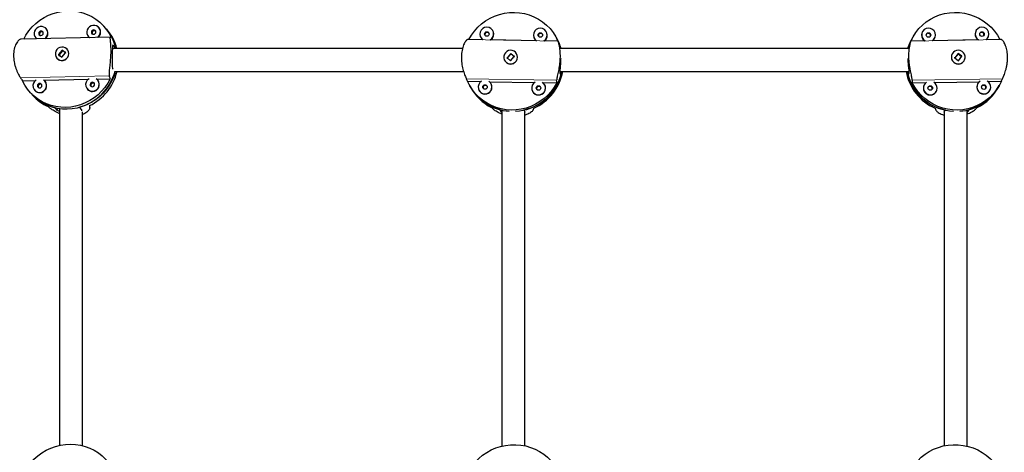
# Model space of a CAD drawing. Extents: x -59 to 276, y -9 to 314.
# Drawn here: x 114 to 141, y 105 to 117 of the extents above; entities that cross this region are included whole.
import ezdxf

# ---------------------------------------------------------------- set-up
doc = ezdxf.new("R2010")
doc.units = 0
doc.header["$LTSCALE"] = 0.125
doc.header["$MEASUREMENT"] = 0
doc.layers.add('CONTOUR', color=7, linetype='CONTINUOUS')

msp = doc.modelspace()

# ---------------------------------------------------------------- linework, layer by layer
at = {"layer": 'CONTOUR', "lineweight": 25}
for p, q in [((116.696, 116.624), (116.653, 116.673)), ((115.092, 116.6), (115.086, 116.607)), ((116.521, 116.631), (116.515, 116.638)), ((116.733, 116.583), (116.69, 116.631)), ((127.204, 116.543), (127.201, 116.549)), ((128.656, 116.517), (128.653, 116.523)), ((138.847, 116.523), (138.844, 116.517)), ((140.299, 116.549), (140.296, 116.543)), ((116.825, 116.377), (114.407, 116.325)), ((114.806, 116.358), (114.812, 116.351)), ((116.235, 116.389), (116.241, 116.382)), ((116.977, 116.08), (116.912, 116.152)), ((126.928, 116.305), (126.55, 116.312)), ((126.87, 116.373), (126.873, 116.368)), ((128.379, 116.279), (127.139, 116.301)), ((128.322, 116.347), (128.324, 116.342)), ((128.968, 116.269), (128.59, 116.275)), ((128.946, 116.317), (128.927, 116.353)), ((128.963, 116.285), (128.944, 116.322)), ((138.91, 116.275), (138.532, 116.269)), ((138.556, 116.322), (138.537, 116.285)), ((138.573, 116.353), (138.554, 116.317)), ((140.361, 116.301), (139.121, 116.279)), ((139.176, 116.342), (139.178, 116.347)), ((140.95, 116.312), (140.572, 116.305)), ((140.627, 116.368), (140.63, 116.373)), ((115.522, 116.024), (115.423, 115.904)), ((115.423, 115.904), (115.516, 115.829)), ((115.529, 116.004), (115.44, 115.897)), ((115.516, 115.829), (115.615, 115.95)), ((115.615, 115.95), (115.522, 116.024)), ((115.525, 116.021), (115.522, 116.024)), ((115.61, 115.95), (115.543, 116.004)), ((115.663, 116.047), (115.659, 116.051)), ((127.686, 115.933), (127.584, 115.816)), ((127.686, 115.917), (127.594, 115.811)), ((127.78, 115.854), (127.686, 115.933)), ((127.687, 115.931), (127.686, 115.933)), ((127.774, 115.853), (127.699, 115.916)), ((127.848, 115.92), (127.847, 115.923)), ((139.653, 115.923), (139.652, 115.92)), ((139.816, 115.933), (139.722, 115.812)), ((139.805, 115.917), (139.727, 115.816)), ((139.81, 115.923), (139.823, 115.924)), ((139.815, 115.931), (139.816, 115.933)), ((139.915, 115.857), (139.816, 115.933)), ((139.901, 115.853), (139.819, 115.916)), ((115.379, 115.802), (115.383, 115.798)), ((115.519, 115.834), (115.512, 115.833)), ((127.516, 115.747), (127.517, 115.745)), ((127.584, 115.816), (127.677, 115.736)), ((127.682, 115.741), (127.672, 115.741)), ((127.677, 115.736), (127.78, 115.854)), ((139.722, 115.812), (139.821, 115.736)), ((139.821, 115.736), (139.915, 115.857)), ((139.905, 115.862), (139.909, 115.85)), ((139.983, 115.745), (139.984, 115.747)), ((116.897, 115.513), (116.904, 115.505)), ((116.953, 115.45), (116.962, 115.44)), ((129.016, 115.396), (129.045, 115.341)), ((138.455, 115.341), (138.484, 115.396)), ((114.446, 115.194), (114.802, 115.202)), ((115.029, 115.207), (116.231, 115.233)), ((115.058, 115.179), (115.052, 115.185)), ((116.458, 115.238), (116.826, 115.246)), ((116.487, 115.21), (116.481, 115.217)), ((126.512, 115.18), (126.88, 115.173)), ((126.553, 115.095), (126.573, 115.059)), ((127.105, 115.169), (128.331, 115.147)), ((127.156, 115.106), (127.153, 115.112)), ((128.557, 115.143), (128.93, 115.136)), ((128.607, 115.08), (128.605, 115.086)), ((138.57, 115.136), (138.943, 115.143)), ((138.895, 115.086), (138.893, 115.08)), ((139.169, 115.147), (140.395, 115.169)), ((140.347, 115.112), (140.344, 115.106)), ((140.62, 115.173), (140.988, 115.18)), ((140.927, 115.059), (140.947, 115.095)), ((114.646, 114.888), (114.689, 114.839)), ((114.683, 114.846), (114.726, 114.798)), ((114.772, 114.936), (114.778, 114.929)), ((116.201, 114.968), (116.207, 114.961)), ((126.57, 115.064), (126.589, 115.027)), ((126.822, 114.936), (126.825, 114.931)), ((128.273, 114.91), (128.276, 114.905)), ((139.224, 114.905), (139.227, 114.91)), ((140.675, 114.931), (140.678, 114.936)), ((140.911, 115.027), (140.93, 115.064)), ((115.399, 114.389), (115.335, 114.462)), ((115.978, 114.476), (116.042, 114.403)), ((116.042, 114.403), (116.045, 114.378)), ((116.269, 114.457), (116.268, 114.452)), ((116.269, 114.452), (116.271, 114.522)), ((127.416, 114.36), (127.387, 114.415)), ((128.04, 114.403), (128.069, 114.348)), ((128.069, 114.348), (128.067, 114.342)), ((139.46, 114.403), (139.431, 114.348)), ((139.431, 114.348), (139.433, 114.342)), ((140.084, 114.36), (140.113, 114.415))]:
    msp.add_line(p, q, dxfattribs=at)
at = {"layer": 'CONTOUR', "lineweight": 18}
for p, q in [((116.893, 116.152), (116.912, 116.152)), ((126.515, 116.311), (128.965, 116.267)), ((140.985, 116.311), (138.535, 116.267)), ((114.391, 115.274), (116.803, 115.327)), ((126.479, 115.25), (128.929, 115.206)), ((141.021, 115.25), (138.571, 115.206)), ((115.399, 114.389), (115.401, 114.443)), ((116.269, 114.457), (116.27, 114.522)), ((127.416, 114.36), (127.418, 114.402)), ((140.082, 114.402), (140.084, 114.36))]:
    msp.add_line(p, q, dxfattribs=at)
at = {"layer": 'CONTOUR', "lineweight": 25, "flags": 128}
for points in [[(114.479, 116.326), (114.54, 116.434), (114.618, 116.547), (114.707, 116.652), (114.806, 116.747), (114.915, 116.833), (115.03, 116.907), (115.153, 116.969), (115.28, 117.019), (115.412, 117.056), (115.546, 117.08), (115.681, 117.09), (115.815, 117.086), (115.948, 117.068), (116.078, 117.037), (116.203, 116.992), (116.323, 116.935), (116.435, 116.866), (116.54, 116.785), (116.634, 116.694), (116.719, 116.593), (116.792, 116.483), (116.853, 116.366)], [(126.55, 116.312), (126.619, 116.43), (126.7, 116.541), (126.792, 116.644), (126.893, 116.737), (127.004, 116.819), (127.122, 116.889), (127.247, 116.948), (127.377, 116.993), (127.511, 117.025), (127.647, 117.044), (127.785, 117.048), (127.921, 117.039), (128.056, 117.016), (128.188, 116.979), (128.315, 116.929), (128.435, 116.866), (128.549, 116.791), (128.654, 116.705), (128.749, 116.609), (128.834, 116.503), (128.907, 116.389), (128.968, 116.269)], [(138.532, 116.269), (138.593, 116.389), (138.666, 116.503), (138.751, 116.609), (138.846, 116.705), (138.951, 116.791), (139.065, 116.866), (139.185, 116.929), (139.312, 116.979), (139.444, 117.016), (139.579, 117.039), (139.715, 117.048), (139.853, 117.044), (139.989, 117.025), (140.123, 116.993), (140.253, 116.948), (140.378, 116.889), (140.496, 116.819), (140.607, 116.737), (140.708, 116.644), (140.8, 116.541), (140.881, 116.43), (140.95, 116.312)], [(116.482, 116.37), (116.506, 116.392), (116.536, 116.433), (116.554, 116.48), (116.558, 116.53), (116.549, 116.578), (116.527, 116.622), (116.494, 116.658), (116.452, 116.683), (116.404, 116.695), (116.354, 116.694), (116.306, 116.679), (116.262, 116.653), (116.227, 116.616), (116.203, 116.571), (116.192, 116.522), (116.194, 116.472), (116.21, 116.426), (116.237, 116.386), (116.261, 116.365)], [(115.053, 116.339), (115.077, 116.36), (115.107, 116.402), (115.125, 116.449), (115.129, 116.499), (115.12, 116.547), (115.098, 116.591), (115.065, 116.626), (115.023, 116.651), (114.975, 116.664), (114.925, 116.663), (114.877, 116.648), (114.833, 116.621), (114.798, 116.584), (114.774, 116.54), (114.763, 116.491), (114.765, 116.441), (114.781, 116.395), (114.809, 116.355), (114.832, 116.334)], [(114.944, 116.421), (114.968, 116.426), (114.988, 116.44), (115.002, 116.46), (115.007, 116.484), (115.003, 116.507), (114.99, 116.526), (114.971, 116.539), (114.947, 116.543), (114.924, 116.538), (114.904, 116.524), (114.89, 116.504), (114.885, 116.481), (114.889, 116.458), (114.902, 116.438), (114.921, 116.425), (114.944, 116.421)], [(116.373, 116.453), (116.397, 116.458), (116.417, 116.471), (116.431, 116.491), (116.436, 116.515), (116.432, 116.538), (116.419, 116.557), (116.399, 116.57), (116.376, 116.574), (116.353, 116.569), (116.332, 116.556), (116.319, 116.536), (116.313, 116.512), (116.318, 116.489), (116.33, 116.469), (116.35, 116.457), (116.373, 116.453)], [(114.812, 116.351), (114.815, 116.348), (114.829, 116.334)], [(116.241, 116.382), (116.244, 116.379), (116.258, 116.365)], [(116.9, 116.157), (116.895, 116.158), (116.886, 116.13), (116.883, 116.068), (116.881, 115.978), (116.879, 115.873), (116.876, 115.766), (116.874, 115.666), (116.877, 115.581), (116.889, 115.525), (116.897, 115.513), (116.897, 115.513)], [(126.873, 116.368), (126.898, 116.332), (126.928, 116.305)], [(128.324, 116.342), (128.349, 116.306), (128.379, 116.279)], [(129.053, 116.072), (129.02, 116.163), (128.963, 116.285)], [(138.537, 116.285), (138.48, 116.163), (138.447, 116.071)], [(115.379, 116.039), (115.352, 115.996), (115.338, 115.948), (115.337, 115.898), (115.349, 115.85), (115.374, 115.808), (115.41, 115.775), (115.454, 115.753), (115.502, 115.744), (115.552, 115.749), (115.6, 115.767), (115.641, 115.796), (115.674, 115.835), (115.695, 115.881), (115.703, 115.931), (115.697, 115.98), (115.678, 116.025), (115.648, 116.063), (115.607, 116.091), (115.561, 116.107), (115.511, 116.109), (115.462, 116.098), (115.417, 116.074), (115.379, 116.039)], [(127.541, 115.954), (127.513, 115.911), (127.498, 115.863), (127.496, 115.813), (127.508, 115.764), (127.533, 115.721), (127.569, 115.686), (127.613, 115.662), (127.663, 115.651), (127.713, 115.653), (127.762, 115.669), (127.804, 115.697), (127.838, 115.736), (127.86, 115.782), (127.868, 115.831), (127.863, 115.881), (127.844, 115.928), (127.813, 115.968), (127.773, 115.997), (127.726, 116.015), (127.675, 116.019), (127.625, 116.01), (127.579, 115.988), (127.541, 115.954)], [(139.967, 115.721), (139.992, 115.764), (140.004, 115.813), (140.002, 115.863), (139.987, 115.911), (139.959, 115.954), (139.921, 115.988), (139.875, 116.01), (139.825, 116.019), (139.774, 116.015), (139.727, 115.997), (139.687, 115.967), (139.656, 115.928), (139.637, 115.881), (139.632, 115.831), (139.64, 115.782), (139.662, 115.736), (139.696, 115.697), (139.738, 115.669), (139.787, 115.653), (139.837, 115.651), (139.887, 115.662), (139.931, 115.686), (139.967, 115.721)], [(116.962, 115.44), (116.919, 115.312), (116.864, 115.188), (116.797, 115.069), (116.718, 114.958), (116.629, 114.854), (116.53, 114.76), (116.423, 114.676), (116.307, 114.603), (116.186, 114.541), (116.059, 114.492), (115.928, 114.455), (115.795, 114.432), (115.661, 114.422), (115.528, 114.426), (115.396, 114.444), (115.267, 114.474), (115.142, 114.518), (115.024, 114.574), (114.912, 114.643), (114.808, 114.722), (114.713, 114.813), (114.689, 114.839)], [(116.826, 115.246), (116.76, 115.127), (116.681, 115.014), (116.592, 114.909), (116.493, 114.813), (116.385, 114.728), (116.269, 114.654), (116.146, 114.591), (116.019, 114.541), (115.887, 114.504), (115.753, 114.481), (115.618, 114.471), (115.484, 114.475), (115.351, 114.492), (115.221, 114.524), (115.096, 114.568), (114.976, 114.625), (114.864, 114.695), (114.76, 114.775), (114.665, 114.867), (114.58, 114.968), (114.507, 115.077), (114.446, 115.194)], [(114.911, 115), (114.934, 115.005), (114.954, 115.019), (114.968, 115.039), (114.973, 115.062), (114.969, 115.085), (114.956, 115.105), (114.937, 115.118), (114.914, 115.122), (114.89, 115.117), (114.87, 115.103), (114.856, 115.083), (114.851, 115.06), (114.855, 115.036), (114.868, 115.017), (114.887, 115.004), (114.911, 115)], [(116.339, 115.031), (116.363, 115.036), (116.383, 115.05), (116.397, 115.07), (116.402, 115.094), (116.398, 115.117), (116.385, 115.136), (116.366, 115.149), (116.342, 115.153), (116.319, 115.148), (116.299, 115.134), (116.285, 115.114), (116.28, 115.091), (116.284, 115.068), (116.297, 115.048), (116.316, 115.035), (116.339, 115.031)], [(128.93, 115.136), (128.861, 115.018), (128.78, 114.907), (128.689, 114.804), (128.587, 114.712), (128.476, 114.629), (128.358, 114.559), (128.233, 114.5), (128.103, 114.455), (127.969, 114.423), (127.833, 114.405), (127.696, 114.4), (127.559, 114.409), (127.424, 114.433), (127.293, 114.47), (127.166, 114.52), (127.045, 114.582), (126.932, 114.657), (126.827, 114.743), (126.731, 114.839), (126.647, 114.945), (126.573, 115.059), (126.512, 115.18)], [(140.988, 115.18), (140.927, 115.059), (140.853, 114.945), (140.769, 114.839), (140.673, 114.743), (140.568, 114.657), (140.455, 114.582), (140.334, 114.52), (140.207, 114.47), (140.076, 114.433), (139.941, 114.409), (139.804, 114.4), (139.667, 114.405), (139.531, 114.423), (139.397, 114.455), (139.267, 114.5), (139.142, 114.559), (139.024, 114.629), (138.913, 114.712), (138.811, 114.804), (138.72, 114.907), (138.639, 115.018), (138.57, 115.136)], [(138.959, 115.154), (138.92, 115.121), (138.892, 115.08), (138.877, 115.032), (138.875, 114.982), (138.887, 114.933), (138.912, 114.889), (138.948, 114.852), (138.992, 114.827), (139.042, 114.814), (139.093, 114.815), (139.141, 114.83), (139.184, 114.857), (139.217, 114.894), (139.239, 114.939), (139.248, 114.989), (139.242, 115.039), (139.224, 115.086), (139.193, 115.126), (139.153, 115.157)], [(140.41, 115.18), (140.372, 115.147), (140.344, 115.106), (140.328, 115.058), (140.327, 115.008), (140.339, 114.959), (140.363, 114.915), (140.399, 114.878), (140.444, 114.853), (140.493, 114.84), (140.544, 114.841), (140.592, 114.856), (140.635, 114.883), (140.668, 114.92), (140.69, 114.965), (140.699, 115.015), (140.694, 115.065), (140.675, 115.112), (140.644, 115.152), (140.604, 115.183)], [(114.534, 104.656), (114.58, 104.728), (114.662, 104.835), (114.755, 104.935), (114.857, 105.025), (114.969, 105.105), (115.087, 105.175), (115.212, 105.233), (115.342, 105.278), (115.476, 105.311), (115.612, 105.331), (115.748, 105.338), (115.884, 105.331), (116.018, 105.311), (116.148, 105.278), (116.273, 105.233), (116.392, 105.175), (116.504, 105.105), (116.606, 105.025), (116.7, 104.935), (116.782, 104.835), (116.853, 104.728), (116.892, 104.655)], [(126.593, 104.68), (126.64, 104.751), (126.723, 104.856), (126.816, 104.953), (126.92, 105.04), (127.032, 105.117), (127.152, 105.183), (127.278, 105.237), (127.409, 105.278), (127.544, 105.307), (127.681, 105.323), (127.818, 105.325), (127.955, 105.314), (128.09, 105.29), (128.221, 105.253), (128.348, 105.203), (128.468, 105.142), (128.58, 105.069), (128.684, 104.985), (128.778, 104.892), (128.861, 104.789), (128.933, 104.68), (128.972, 104.605)], [(138.528, 104.605), (138.567, 104.68), (138.639, 104.789), (138.722, 104.892), (138.816, 104.985), (138.92, 105.069), (139.032, 105.142), (139.152, 105.203), (139.279, 105.253), (139.41, 105.29), (139.545, 105.314), (139.682, 105.325), (139.819, 105.323), (139.956, 105.307), (140.091, 105.278), (140.222, 105.237), (140.348, 105.183), (140.468, 105.117), (140.58, 105.04), (140.684, 104.953), (140.777, 104.856), (140.86, 104.751), (140.907, 104.68)]]:
    msp.add_lwpolyline(points, dxfattribs=at)
at = {"layer": 'CONTOUR', "lineweight": 25}
for centre, radius in [((127.035, 116.461), 0.0619), ((128.486, 116.435), 0.0619), ((139.012, 116.434), 0.0621), ((140.463, 116.46), 0.0621), ((126.987, 115.024), 0.0619), ((140.511, 115.023), 0.0621), ((128.438, 114.998), 0.0619), ((139.06, 114.997), 0.0621)]:
    msp.add_circle(centre, radius, dxfattribs=at)
for centre, radius, start, end in [((114.968, 116.458), 0.0631, 58.066, 205.231), ((114.953, 116.481), 0.183, 309.0006, 40.4996), ((116.396, 116.489), 0.0631, 58.066, 205.231), ((116.382, 116.512), 0.183, 309.0006, 40.4996), ((115.765, 115.81), 1.237, 12.182, 41.5869), ((115.771, 115.803), 1.237, 12.9028, 41.585), ((115.809, 115.762), 1.236, 14.4278, 41.5948), ((127.033, 116.461), 0.186, 300.4858, 237.4615), ((127.045, 116.443), 0.0626, 37.6086, 198.2381), ((127.04, 116.458), 0.185, 302.3987, 27.4697), ((128.485, 116.435), 0.186, 300.4858, 237.4615), ((128.497, 116.417), 0.0626, 37.6086, 198.2381), ((128.491, 116.432), 0.185, 302.3987, 27.4697), ((139.009, 116.432), 0.186, 152.6171, 237.5145), ((139.01, 116.436), 0.184, 91.0367, 241.033), ((139.003, 116.419), 0.0613, 90.7701, 142.9347), ((139.003, 116.417), 0.0626, 341.8493, 91.3743), ((139.013, 116.434), 0.186, 303.2972, 92.0418), ((140.461, 116.458), 0.186, 152.6171, 237.5145), ((140.461, 116.462), 0.184, 91.0367, 241.033), ((140.454, 116.445), 0.0613, 90.7701, 142.9347), ((140.455, 116.443), 0.0626, 341.8493, 91.3743), ((140.465, 116.46), 0.186, 303.2972, 92.0418), ((127.799, 115.715), 1.296, 15.9171, 27.9224), ((127.801, 115.71), 1.296, 16.2134, 27.9213), ((139.699, 115.71), 1.296, 152.0787, 163.777), ((139.701, 115.715), 1.296, 152.0776, 164.0982), ((139.015, 116.427), 0.181, 305.4837, 332.0549), ((140.467, 116.453), 0.181, 305.4837, 332.0549), ((115.518, 115.918), 0.181, 222.5912, 300.9244), ((127.682, 115.832), 0.188, 239.8427, 298.1046), ((139.818, 115.833), 0.188, 241.936, 300.1167), ((115.612, 115.822), 1.395, 285.1979, 344.6899), ((115.656, 115.772), 1.393, 295.877, 346.3585), ((127.74, 115.724), 1.361, 272.9646, 343.6555), ((127.74, 115.726), 1.357, 282.7986, 347.9976), ((127.763, 115.687), 1.353, 293.7695, 349.6669), ((139.737, 115.687), 1.353, 190.3498, 246.2304), ((139.76, 115.726), 1.357, 192.0054, 257.2013), ((139.76, 115.724), 1.36, 196.3379, 267.042), ((114.908, 115.058), 0.18, 119.1431, 270.0052), ((114.934, 115.037), 0.0631, 58.066, 205.231), ((114.909, 115.064), 0.186, 269.489, 56.6863), ((114.913, 115.059), 0.188, 270.1351, 39.5266), ((116.337, 115.089), 0.18, 119.1431, 270.0052), ((116.363, 115.068), 0.0631, 58.066, 205.231), ((116.338, 115.095), 0.186, 269.489, 56.6863), ((116.342, 115.09), 0.188, 270.1351, 39.5266), ((126.985, 115.023), 0.184, 118.967, 268.9633), ((126.997, 115.006), 0.0626, 37.6086, 198.2381), ((126.988, 115.025), 0.186, 267.9582, 56.7028), ((126.989, 115.021), 0.187, 268.4427, 27.1056), ((128.436, 114.997), 0.184, 118.967, 268.9633), ((128.439, 114.999), 0.186, 267.9582, 56.7028), ((128.441, 114.995), 0.187, 268.4427, 27.1056), ((139.059, 114.995), 0.187, 152.8233, 331.3299), ((140.511, 115.021), 0.187, 152.8233, 331.3299), ((140.502, 115.007), 0.0613, 90.7701, 142.9347), ((140.503, 115.006), 0.0626, 341.8493, 91.3743), ((115.61, 115.674), 1.243, 221.7621, 257.2091), ((114.909, 115.046), 0.175, 221.854, 271.7398), ((116.337, 115.078), 0.175, 221.854, 271.7398), ((127.725, 115.678), 1.308, 208.0241, 255.0563), ((127.731, 115.677), 1.313, 208.0832, 266.1031), ((127.74, 115.638), 1.303, 207.9717, 243.7727), ((126.987, 115.017), 0.183, 208.1222, 269.2437), ((128.438, 114.991), 0.183, 208.1222, 269.2437), ((128.448, 114.98), 0.0626, 37.6086, 198.2381), ((139.051, 114.981), 0.0613, 90.7701, 142.9347), ((139.052, 114.98), 0.0626, 341.8493, 91.3743), ((139.768, 115.678), 1.315, 273.9392, 331.8745), ((139.775, 115.678), 1.308, 284.9437, 331.9759), ((139.761, 115.637), 1.302, 296.2097, 332.046), ((115.647, 115.618), 1.233, 221.6832, 245.6489)]:
    msp.add_arc(centre, radius, start, end, dxfattribs=at)
for centre, major_axis, ratio, start_param, end_param in [((115.008, 116.502), (2.019, -0.272), 0.130295, 0.436393, 0.465854), ((127.452, 116.268), (1.518, 0.003), 0.037247, 2.206369, 2.23583), ((127.452, 116.268), (1.518, 0.003), 0.037247, 6.202189, 6.23165), ((140.048, 116.268), (1.518, -0.003), 0.037247, 3.193128, 3.222589), ((140.048, 116.268), (1.518, -0.003), 0.037247, 0.905762, 0.935223), ((115.008, 116.502), (-1.688, 2.939), 0.34711, 1.795932, 1.825393), ((115.008, 116.502), (-1.688, 2.939), 0.34711, 4.083298, 4.112759), ((127.452, 116.268), (-0.839, 2.566), 0.474281, 1.820143, 1.849604), ((127.452, 116.268), (-0.839, 2.566), 0.474281, 4.107508, 4.136969), ((140.048, 116.268), (0.839, 2.566), 0.474281, 2.146216, 2.175677), ((140.048, 116.268), (0.839, 2.566), 0.474281, 4.433581, 4.463042), ((116.371, 114.969), (2.744, -1.902), 0.335638, 4.488054, 4.517515), ((116.371, 114.969), (-0.128, 2.158), 0.062884, 1.777184, 1.806645), ((128.065, 115.112), (1.879, -1.667), 0.43124, 4.613752, 4.643213), ((128.065, 115.112), (0.515, 1.816), 0.230619, 4.37547, 4.404931), ((139.435, 115.112), (-0.515, 1.816), 0.230619, 1.878255, 1.907716), ((139.435, 115.112), (1.879, 1.667), 0.43124, 4.781565, 4.811026)]:
    msp.add_ellipse(centre, major_axis=major_axis, ratio=ratio, start_param=start_param, end_param=end_param, dxfattribs=at)
for points, knots in [([(114.407, 116.323), (114.401, 116.323), (114.386, 116.322), (114.357, 116.304), (114.323, 116.272), (114.29, 116.226), (114.258, 116.167), (114.232, 116.095), (114.213, 116.013), (114.204, 115.927), (114.203, 115.839), (114.211, 115.752), (114.226, 115.667), (114.247, 115.584), (114.274, 115.505), (114.304, 115.431), (114.337, 115.365), (114.367, 115.311), (114.383, 115.286), (114.391, 115.274)], [0, 0, 0, 0, 0.041003, 0.101285, 0.161383, 0.221488, 0.284577, 0.347645, 0.409611, 0.471558, 0.529246, 0.586942, 0.643621, 0.700316, 0.760154, 0.819997, 0.883272, 0.946522, 1, 1, 1, 1]), ([(116.828, 116.377), (116.825, 116.377), (116.819, 116.377), (116.817, 116.358), (116.818, 116.327), (116.823, 116.282), (116.829, 116.223), (116.834, 116.152), (116.837, 116.071), (116.838, 115.985), (116.835, 115.896), (116.83, 115.809), (116.823, 115.724), (116.814, 115.64), (116.806, 115.561), (116.798, 115.485), (116.794, 115.418), (116.795, 115.364), (116.8, 115.339), (116.803, 115.327)], [0, 0, 0, 0, 0.059118, 0.118262, 0.177224, 0.236194, 0.298091, 0.359968, 0.420763, 0.48154, 0.538139, 0.594744, 0.650353, 0.705977, 0.764685, 0.823398, 0.885477, 0.947532, 1, 1, 1, 1]), ([(126.515, 116.311), (126.509, 116.309), (126.498, 116.306), (126.474, 116.283), (126.448, 116.246), (126.42, 116.197), (126.394, 116.134), (126.371, 116.059), (126.355, 115.976), (126.345, 115.888), (126.344, 115.799), (126.349, 115.712), (126.36, 115.627), (126.376, 115.545), (126.397, 115.468), (126.42, 115.395), (126.443, 115.332), (126.464, 115.282), (126.475, 115.26), (126.479, 115.25)], [0, 0, 0, 0, 0.059118, 0.118262, 0.177224, 0.236194, 0.298091, 0.359968, 0.420763, 0.48154, 0.538139, 0.594744, 0.650353, 0.705977, 0.764685, 0.823398, 0.885477, 0.947532, 1, 1, 1, 1]), ([(128.965, 116.267), (128.965, 116.265), (128.965, 116.262), (128.972, 116.238), (128.982, 116.201), (128.993, 116.151), (129.005, 116.087), (129.014, 116.012), (129.02, 115.928), (129.021, 115.84), (129.017, 115.751), (129.009, 115.664), (128.998, 115.58), (128.984, 115.499), (128.968, 115.422), (128.953, 115.35), (128.939, 115.287), (128.931, 115.238), (128.93, 115.216), (128.929, 115.206)], [0, 0, 0, 0, 0.059118, 0.118262, 0.177224, 0.236194, 0.298091, 0.359968, 0.420763, 0.48154, 0.538139, 0.594744, 0.650353, 0.705977, 0.764685, 0.823398, 0.885477, 0.947532, 1, 1, 1, 1]), ([(138.571, 115.206), (138.57, 115.217), (138.569, 115.24), (138.56, 115.291), (138.547, 115.352), (138.531, 115.424), (138.515, 115.506), (138.5, 115.595), (138.488, 115.688), (138.481, 115.78), (138.479, 115.868), (138.481, 115.95), (138.487, 116.025), (138.496, 116.093), (138.507, 116.152), (138.519, 116.203), (138.529, 116.24), (138.535, 116.263), (138.535, 116.266), (138.535, 116.267)], [0, 0, 0, 0, 0.059118, 0.118262, 0.177224, 0.236194, 0.298091, 0.359968, 0.420763, 0.48154, 0.538139, 0.594744, 0.650353, 0.705977, 0.764685, 0.823398, 0.885477, 0.947532, 1, 1, 1, 1]), ([(141.021, 115.25), (141.026, 115.261), (141.037, 115.284), (141.058, 115.336), (141.081, 115.398), (141.104, 115.47), (141.126, 115.552), (141.143, 115.642), (141.154, 115.736), (141.157, 115.828), (141.153, 115.916), (141.142, 115.997), (141.125, 116.072), (141.104, 116.14), (141.079, 116.198), (141.052, 116.248), (141.025, 116.285), (141.001, 116.307), (140.99, 116.31), (140.985, 116.311)], [0, 0, 0, 0, 0.059118, 0.118262, 0.177224, 0.236194, 0.298091, 0.359968, 0.420763, 0.48154, 0.538139, 0.594744, 0.650353, 0.705977, 0.764685, 0.823398, 0.885477, 0.947532, 1, 1, 1, 1]), ([(115.452, 115.863), (115.446, 115.869), (115.435, 115.883), (115.432, 115.9), (115.43, 115.909)], [0, 0, 0, 0, 0.473664, 1, 1, 1, 1]), ([(115.52, 116.014), (115.521, 116.015), (115.525, 116.016), (115.53, 116.015), (115.533, 116.014)], [0, 0, 0, 0, 0.2395578, 1, 1, 1, 1]), ([(115.59, 115.986), (115.593, 115.983), (115.603, 115.973), (115.61, 115.957), (115.611, 115.944), (115.611, 115.941)], [0, 0, 0, 0, 0.255164, 0.844229, 1, 1, 1, 1]), ([(126.376, 116.07), (126.17, 116.07), (125.25, 116.07), (123.633, 116.07), (121.523, 116.07), (119.433, 116.07), (117.886, 116.07), (117.039, 116.07), (116.883, 116.07)], [0, 0, 0, 0, 0.064623, 0.289082, 0.509532, 0.729983, 0.950433, 1, 1, 1, 1]), ([(127.682, 115.924), (127.683, 115.924), (127.687, 115.925), (127.691, 115.924), (127.695, 115.923)], [0, 0, 0, 0, 0.2395578, 1, 1, 1, 1]), ([(127.764, 115.877), (127.768, 115.87), (127.775, 115.855), (127.775, 115.84), (127.775, 115.832)], [0, 0, 0, 0, 0.528412, 1, 1, 1, 1]), ([(138.472, 116.07), (137.812, 116.07), (136.436, 116.07), (134.342, 116.07), (132.193, 116.07), (130.422, 116.07), (129.368, 116.07), (129.029, 116.07)], [0, 0, 0, 0, 0.209647, 0.437475, 0.664807, 0.892139, 1, 1, 1, 1]), ([(127.6, 115.79), (127.599, 115.791), (127.593, 115.8), (127.591, 115.811), (127.59, 115.821)], [0, 0, 0, 0, 0.153598, 1, 1, 1, 1]), ([(129.039, 115.798), (129.038, 115.779), (129.038, 115.725), (129.03, 115.632), (129.02, 115.532), (129.012, 115.452), (129.011, 115.41), (129.015, 115.399), (129.016, 115.396)], [0, 0, 0, 0, 0.109966, 0.308072, 0.50795, 0.712984, 0.918866, 1, 1, 1, 1]), ([(138.484, 115.396), (138.486, 115.405), (138.49, 115.424), (138.484, 115.494), (138.474, 115.587), (138.464, 115.694), (138.462, 115.765), (138.461, 115.799)], [0, 0, 0, 0, 0.200152, 0.400157, 0.603951, 0.810393, 1, 1, 1, 1]), ([(139.73, 115.806), (139.729, 115.807), (139.725, 115.815), (139.725, 115.824), (139.725, 115.832)], [0, 0, 0, 0, 0.157474, 1, 1, 1, 1]), ([(139.824, 115.741), (139.823, 115.74), (139.82, 115.74), (139.817, 115.74), (139.815, 115.741)], [0, 0, 0, 0, 0.310512, 1, 1, 1, 1]), ([(116.938, 115.445), (117.344, 115.445), (118.458, 115.445), (120.286, 115.445), (122.422, 115.445), (124.461, 115.445), (125.791, 115.445), (126.405, 115.445)], [0, 0, 0, 0, 0.129631, 0.355214, 0.580798, 0.806382, 1, 1, 1, 1]), ([(129.013, 115.445), (129.678, 115.445), (131.059, 115.445), (133.158, 115.445), (135.307, 115.445), (137.083, 115.445), (138.143, 115.445), (138.487, 115.445)], [0, 0, 0, 0, 0.210587, 0.437662, 0.664242, 0.890821, 1, 1, 1, 1]), ([(115.445, 114.308), (115.443, 114.308), (115.415, 114.318), (115.365, 114.342), (115.3, 114.376), (115.248, 114.408), (115.224, 114.426), (115.214, 114.434)], [0, 0, 0, 0, 0.019312, 0.264, 0.522721, 0.781338, 1, 1, 1, 1]), ([(115.45, 114.357), (115.435, 114.364), (115.412, 114.376), (115.403, 114.386), (115.399, 114.389)], [0, 0, 0, 0, 0.650602, 1, 1, 1, 1]), ([(115.445, 114.442), (115.445, 114.324), (115.445, 113.813), (115.445, 112.909), (115.445, 111.737), (115.445, 110.589), (115.445, 109.48), (115.445, 108.421), (115.445, 107.636), (115.445, 107.1), (115.445, 106.784), (115.445, 106.44), (115.445, 106.065), (115.445, 105.681), (115.445, 105.422), (115.445, 105.298)], [0, 0, 0, 0, 0.038038, 0.165982, 0.293927, 0.420197, 0.541411, 0.657471, 0.768377, 0.800003, 0.834683, 0.872707, 0.914074, 0.958784, 1, 1, 1, 1]), ([(116.265, 114.438), (116.265, 114.435), (116.263, 114.421), (116.245, 114.394), (116.211, 114.359), (116.162, 114.324), (116.115, 114.297), (116.08, 114.285), (116.07, 114.282)], [0, 0, 0, 0, 0.07624, 0.283515, 0.490155, 0.696822, 0.913746, 1, 1, 1, 1]), ([(116.07, 105.295), (116.07, 105.339), (116.07, 105.866), (116.07, 106.888), (116.07, 108.376), (116.07, 110.063), (116.07, 111.942), (116.07, 113.431), (116.07, 114.237), (116.07, 114.352)], [0, 0, 0, 0, 0.014709, 0.176667, 0.341935, 0.510184, 0.736197, 0.96221, 1, 1, 1, 1]), ([(127.44, 114.293), (127.431, 114.297), (127.396, 114.31), (127.344, 114.335), (127.287, 114.367), (127.243, 114.396), (127.226, 114.412), (127.218, 114.419)], [0, 0, 0, 0, 0.0875974, 0.3152478, 0.5559541, 0.7965631, 1, 1, 1, 1]), ([(127.44, 114.341), (127.434, 114.345), (127.421, 114.352), (127.418, 114.357), (127.416, 114.36)], [0, 0, 0, 0, 0.505589, 1, 1, 1, 1]), ([(127.44, 114.404), (127.44, 113.932), (127.44, 112.791), (127.44, 110.99), (127.44, 109.352), (127.44, 108.076), (127.44, 107.167), (127.44, 106.286), (127.44, 105.66), (127.44, 105.329), (127.44, 105.282)], [0, 0, 0, 0, 0.153693, 0.371689, 0.589686, 0.692263, 0.792526, 0.88989, 0.984358, 1, 1, 1, 1]), ([(128.29, 114.399), (128.285, 114.392), (128.277, 114.376), (128.246, 114.348), (128.203, 114.319), (128.146, 114.29), (128.099, 114.27), (128.068, 114.262), (128.065, 114.261)], [0, 0, 0, 0, 0.1929245, 0.3859324, 0.5783479, 0.7707891, 0.9727816, 1, 1, 1, 1]), ([(128.065, 105.289), (128.065, 105.296), (128.065, 105.99), (128.065, 107.382), (128.065, 109.467), (128.065, 111.564), (128.065, 113.194), (128.065, 114.128), (128.065, 114.357)], [0, 0, 0, 0, 0.002241, 0.23284, 0.463593, 0.694345, 0.925098, 1, 1, 1, 1]), ([(139.21, 114.399), (139.215, 114.392), (139.223, 114.376), (139.254, 114.348), (139.297, 114.319), (139.354, 114.29), (139.401, 114.27), (139.432, 114.262), (139.435, 114.261)], [0, 0, 0, 0, 0.192924, 0.385932, 0.578348, 0.770789, 0.972782, 1, 1, 1, 1]), ([(139.435, 114.357), (139.435, 113.901), (139.435, 112.776), (139.435, 110.99), (139.435, 109.352), (139.435, 108.076), (139.435, 107.167), (139.435, 106.286), (139.435, 105.663), (139.435, 105.334), (139.435, 105.289)], [0, 0, 0, 0, 0.149445, 0.368739, 0.588033, 0.691221, 0.79208, 0.890025, 0.985054, 1, 1, 1, 1]), ([(140.06, 114.293), (140.069, 114.297), (140.104, 114.31), (140.156, 114.335), (140.213, 114.367), (140.257, 114.396), (140.274, 114.412), (140.282, 114.419)], [0, 0, 0, 0, 0.087597, 0.315248, 0.555954, 0.796563, 1, 1, 1, 1]), ([(140.06, 105.285), (140.06, 105.293), (140.06, 105.989), (140.06, 107.382), (140.06, 109.467), (140.06, 111.564), (140.06, 113.21), (140.06, 114.159), (140.06, 114.404)], [0, 0, 0, 0, 0.002612, 0.231937, 0.461415, 0.690893, 0.920371, 1, 1, 1, 1]), ([(140.06, 114.341), (140.066, 114.345), (140.079, 114.352), (140.082, 114.357), (140.084, 114.36)], [0, 0, 0, 0, 0.505589, 1, 1, 1, 1])]:
    msp.add_open_spline(points, degree=3, knots=knots, dxfattribs=at)

doc.saveas('drawing.dxf')
